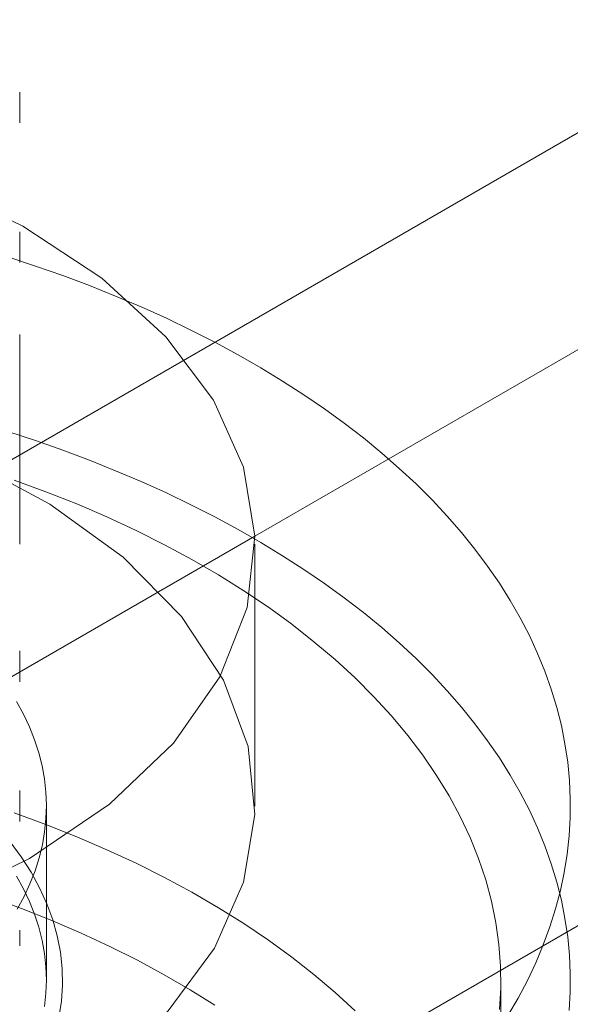
# Model space of a CAD drawing. Units: millimetres. Extents: x 63 to 4404, y -166 to 2804.
# Drawn here: x 3522 to 3526, y 1677 to 1685 of the extents above; entities that cross this region are included whole.
import ezdxf

# ---------------------------------------------------------------- set-up
doc = ezdxf.new("R2010")
doc.units = ezdxf.units.MM
doc.header["$LTSCALE"] = 2

msp = doc.modelspace()

# ---------------------------------------------------------------- linework, layer by layer
at = {"lineweight": 18}
for p, q in [((3565.0897, 1706.0897), (3479.1055, 1656.4521)), ((3524.034, 1680.7651), (3564.0954, 1703.8921)), ((3488.8592, 1656.1488), (3563.5297, 1699.2551)), ((3522.2749, 1683.8567), (3522.2749, 1684.0877)), ((3522.2749, 1682.8116), (3522.2749, 1683.0426)), ((3522.2749, 1680.7061), (3522.2749, 1682.2738)), ((3522.2749, 1681.7664), (3522.2749, 1681.9974)), ((3522.2749, 1680.7212), (3522.2749, 1680.9522)), ((3518.1726, 1677.3814), (3524.034, 1680.7651)), ((3524.0349, 1678.7464), (3524.0349, 1680.7061)), ((3522.2749, 1679.676), (3522.2749, 1679.907)), ((3522.2749, 1678.6309), (3522.2749, 1678.8619)), ((3522.4749, 1677.4399), (3522.4749, 1678.7464)), ((3522.2749, 1677.7012), (3522.2749, 1677.8167)), ((3525.8749, 1674.95), (3525.8749, 1677.4399))]:
    msp.add_line(p, q, dxfattribs=at)
at = {"lineweight": 18, "flags": 128}
for points in [[(3513.6189, 1682.6637), (3514.2019, 1683.0573), (3514.8837, 1683.3939), (3515.6477, 1683.6652), (3516.4755, 1683.8648), (3517.3469, 1683.9878), (3518.2408, 1684.0312), (3519.1355, 1683.9939), (3520.0094, 1683.8769), (3520.8411, 1683.683), (3521.6107, 1683.4169), (3522.2993, 1683.085), (3522.8903, 1682.6954), (3523.3694, 1682.2576), (3523.7249, 1681.7821), (3523.9482, 1681.2806), (3524.034, 1680.7651)], [(3522.1859, 1682.8544), (3522.3931, 1682.7863), (3522.5967, 1682.7148), (3522.7967, 1682.6399), (3522.9927, 1682.5615), (3523.1847, 1682.4799), (3523.3725, 1682.3951), (3523.5558, 1682.3072), (3523.7346, 1682.2161), (3523.9087, 1682.1221), (3524.0779, 1682.0252), (3524.2422, 1681.9254), (3524.4013, 1681.8229), (3524.5551, 1681.7178), (3524.7035, 1681.6101), (3524.8463, 1681.4999), (3524.9835, 1681.3873), (3525.1149, 1681.2725), (3525.2404, 1681.1555), (3525.3599, 1681.0364), (3525.4733, 1680.9153), (3525.5805, 1680.7924), (3525.6814, 1680.6677), (3525.7759, 1680.5414), (3525.864, 1680.4135), (3525.9455, 1680.2841), (3526.0204, 1680.1535), (3526.0886, 1680.0216), (3526.1501, 1679.8886), (3526.2048, 1679.7547), (3526.2526, 1679.6199), (3526.2936, 1679.4843), (3526.3277, 1679.3481), (3526.3548, 1679.2113), (3526.375, 1679.0742), (3526.3882, 1678.9368), (3526.3943, 1678.7992), (3526.3935, 1678.6616), (3526.3857, 1678.524), (3526.3709, 1678.3867), (3526.3491, 1678.2496), (3526.3204, 1678.113), (3526.2847, 1677.9769), (3526.2421, 1677.8415), (3526.1927, 1677.7069), (3526.1364, 1677.5732), (3526.0734, 1677.4404), (3526.0036, 1677.3088), (3525.9272, 1677.1785)], [(3513.9021, 1680.9107), (3514.5257, 1681.2707), (3515.2371, 1681.5715), (3516.0197, 1681.8061), (3516.8552, 1681.969), (3517.724, 1682.0563), (3518.6057, 1682.0661), (3519.4796, 1681.998), (3520.3253, 1681.8537), (3521.1229, 1681.6366), (3521.8538, 1681.3518), (3522.5008, 1681.0058), (3523.0487, 1680.607), (3523.4848, 1680.1645), (3523.7987, 1679.6887), (3523.9832, 1679.1909), (3524.0338, 1678.6827), (3523.9495, 1678.1759), (3523.7321, 1677.6826), (3523.3869, 1677.2141), (3522.9218, 1676.7816), (3522.3478, 1676.3951)], [(3522.1859, 1681.5479), (3522.3931, 1681.4799), (3522.5967, 1681.4083), (3522.7967, 1681.3334), (3522.9927, 1681.2551), (3523.1847, 1681.1735), (3523.3725, 1681.0887), (3523.5558, 1681.0007), (3523.7346, 1680.9097), (3523.9087, 1680.8156), (3524.0779, 1680.7187), (3524.2422, 1680.619), (3524.4013, 1680.5165), (3524.5551, 1680.4113), (3524.7035, 1680.3036), (3524.8463, 1680.1934), (3524.9835, 1680.0809), (3525.1149, 1679.966), (3525.2404, 1679.849), (3525.3599, 1679.7299), (3525.4733, 1679.6089), (3525.5805, 1679.4859), (3525.6814, 1679.3613), (3525.7759, 1679.2349), (3525.864, 1679.107), (3525.9455, 1678.9777), (3526.0204, 1678.847), (3526.0886, 1678.7152), (3526.1501, 1678.5822), (3526.2048, 1678.4482), (3526.2526, 1678.3134), (3526.2936, 1678.1778), (3526.3277, 1678.0416), (3526.3548, 1677.9049), (3526.375, 1677.7677), (3526.3882, 1677.6303), (3526.3943, 1677.4928), (3526.3935, 1677.3551), (3526.3857, 1677.2176)], [(3522.2339, 1681.185), (3522.4709, 1681.098), (3522.7022, 1681.006), (3522.9274, 1680.9091), (3523.1463, 1680.8075), (3523.3585, 1680.7013), (3523.5638, 1680.5906), (3523.7619, 1680.4756), (3523.9524, 1680.3565), (3524.1353, 1680.2334), (3524.3101, 1680.1065), (3524.4766, 1679.9759), (3524.6347, 1679.8419), (3524.7841, 1679.7046), (3524.9246, 1679.5642), (3525.0561, 1679.4209), (3525.1782, 1679.2749), (3525.291, 1679.1264), (3525.3941, 1678.9755), (3525.4876, 1678.8226), (3525.5711, 1678.6678), (3525.6448, 1678.5113), (3525.7083, 1678.3534), (3525.7617, 1678.1942), (3525.8049, 1678.034), (3525.8377, 1677.873), (3525.8603, 1677.7113), (3525.8725, 1677.5493), (3525.8743, 1677.3872), (3525.8657, 1677.2251)], [(3524.034, 1680.7651), (3523.9762, 1680.2326), (3523.7716, 1679.7123), (3523.4255, 1679.2175), (3522.9468, 1678.7611), (3522.3478, 1678.3548), (3521.6439, 1678.009), (3520.8533, 1677.7327), (3519.9964, 1677.5329), (3519.095, 1677.4148), (3518.1726, 1677.3814)], [(3522.2502, 1679.5287), (3522.3022, 1679.4344), (3522.3475, 1679.339), (3522.386, 1679.2426), (3522.4176, 1679.1454), (3522.4423, 1679.0475), (3522.4601, 1678.9491), (3522.471, 1678.8504), (3522.4748, 1678.7515), (3522.4717, 1678.6526), (3522.4616, 1678.5539), (3522.4445, 1678.4554), (3522.4205, 1678.3575), (3522.3896, 1678.2602), (3522.3518, 1678.1637), (3522.3072, 1678.0682), (3522.256, 1677.9738)], [(3522.2339, 1678.6951), (3522.4709, 1678.6081), (3522.7022, 1678.5161), (3522.9274, 1678.4192), (3523.1463, 1678.3176), (3523.3585, 1678.2113), (3523.5638, 1678.1007), (3523.7619, 1677.9857), (3523.9524, 1677.8666), (3524.1353, 1677.7435), (3524.3101, 1677.6166), (3524.4766, 1677.486), (3524.6347, 1677.352), (3524.7841, 1677.2147)], [(3522.203, 1678.4777), (3522.2865, 1678.3652), (3522.3603, 1678.2504), (3522.4243, 1678.1337), (3522.4783, 1678.0154), (3522.5221, 1677.8956), (3522.5557, 1677.7747), (3522.579, 1677.6531), (3522.592, 1677.5309), (3522.5945, 1677.4085), (3522.5866, 1677.2862), (3522.5684, 1677.1642)], [(3522.2502, 1678.2222), (3522.3022, 1678.1279), (3522.3475, 1678.0325), (3522.386, 1677.9361), (3522.4176, 1677.8389), (3522.4423, 1677.741), (3522.4601, 1677.6427), (3522.471, 1677.5439), (3522.4748, 1677.4451), (3522.4717, 1677.3462), (3522.4616, 1677.2474)], [(3522.0573, 1678.0644), (3522.289, 1677.9797), (3522.5151, 1677.8901), (3522.7351, 1677.7956), (3522.9489, 1677.6964), (3523.156, 1677.5926), (3523.3562, 1677.4844), (3523.5493, 1677.3719), (3523.7348, 1677.2553)]]:
    msp.add_lwpolyline(points, dxfattribs=at)

doc.saveas('drawing.dxf')
